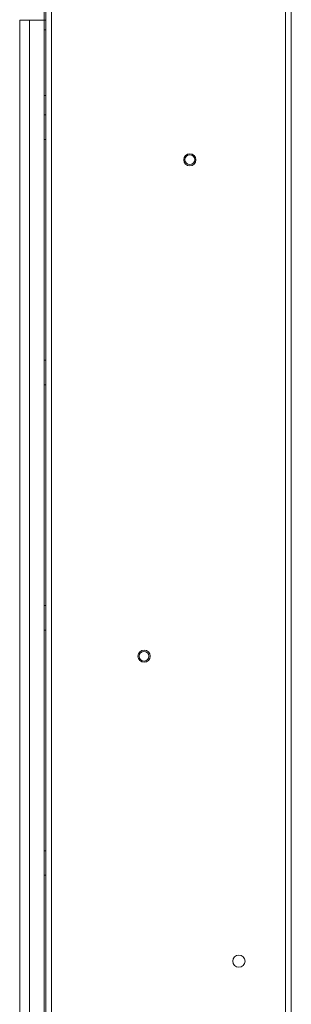
# Model space of a CAD drawing. Units: millimetres. Extents: x 913 to 1326, y 2 to 282.
# Drawn here: x 1257 to 1263, y 95 to 115 of the extents above; entities that cross this region are included whole.
import ezdxf

# ---------------------------------------------------------------- set-up
doc = ezdxf.new("R2010")
doc.units = ezdxf.units.MM

msp = doc.modelspace()

# ---------------------------------------------------------------- linework, layer by layer
at = {"color": 7, "linetype": 'Continuous', "lineweight": 15}
for p, q in [((1257.944, 85.367), (1257.944, 143.987)), ((1258.06, 85.367), (1258.06, 143.987)), ((1262.827, 85.367), (1262.827, 143.987)), ((1262.944, 85.36), (1262.944, 143.994)), ((1257.91, 115.094), (1257.91, 117.299)), ((1257.41, 86.91), (1257.41, 115.094)), ((1257.41, 115.094), (1257.61, 115.094)), ((1257.61, 115.094), (1257.61, 86.91)), ((1257.61, 115.094), (1257.91, 115.094)), ((1257.91, 86.91), (1257.91, 115.094)), ((1257.944, 115.094), (1257.91, 115.094)), ((1257.944, 114.894), (1257.91, 114.894)), ((1257.944, 113.56), (1257.91, 113.56)), ((1257.944, 113.16), (1257.91, 113.16)), ((1257.91, 112.66), (1257.944, 112.66)), ((1257.944, 108.16), (1257.91, 108.16)), ((1257.91, 107.66), (1257.944, 107.66)), ((1257.944, 103.16), (1257.91, 103.16)), ((1257.91, 102.66), (1257.944, 102.66)), ((1257.944, 98.16), (1257.91, 98.16)), ((1257.91, 97.66), (1257.944, 97.66))]:
    msp.add_line(p, q, dxfattribs=at)
for centre, radius in [((1260.877, 112.247), 0.124), ((1260.877, 112.247), 0.1), ((1259.944, 102.127), 0.124), ((1259.944, 102.127), 0.1), ((1261.877, 95.91), 0.125)]:
    msp.add_circle(centre, radius, dxfattribs=at)

doc.saveas('drawing.dxf')
